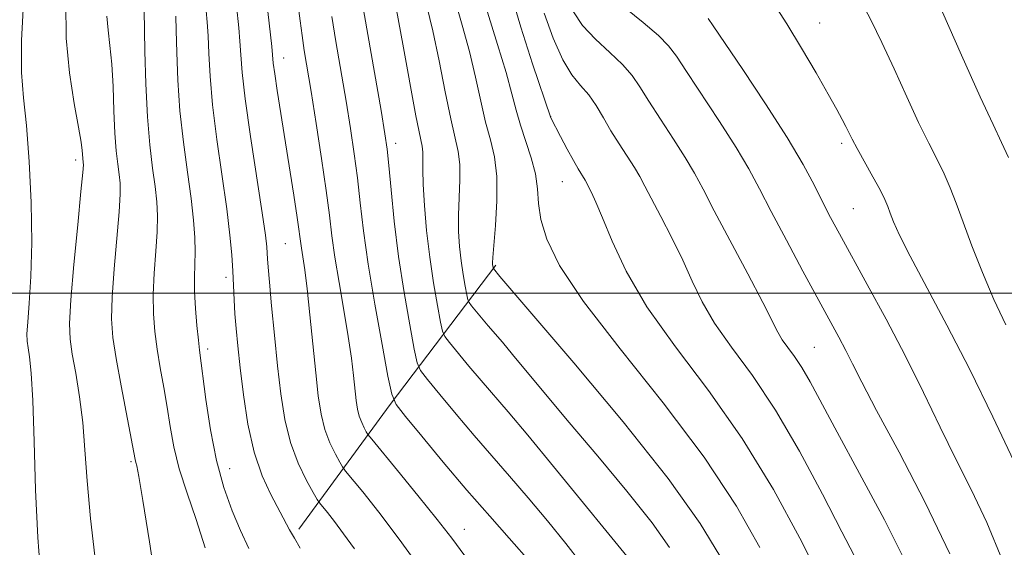
# Model space of a CAD drawing. Extents: x 2177300 to 2180200, y 357300 to 360200.
# Drawn here: x 2178796 to 2178920, y 358468 to 358535 of the extents above; entities that cross this region are included whole.
import ezdxf

# ---------------------------------------------------------------- set-up
doc = ezdxf.new("R2010")
doc.units = 0
doc.header["$MEASUREMENT"] = 0
for name, color, linetype, lineweight in [('32000', 7, 'Continuous', 0), ('DTM HARD BREAKLINE', 7, 'Continuous', 0), ('DTM SPOT ELEVATION', 2, 'Continuous', 13), ('INDEX CONTOUR', 41, 'Continuous', 13), ('INTERMEDIATE CONTOUR', 44, 'Continuous', 0)]:
    doc.layers.add(name, color=color, linetype=linetype, lineweight=lineweight)

msp = doc.modelspace()

# ---------------------------------------------------------------- linework, layer by layer
at = {"layer": '32000', "flags": 128}
msp.add_lwpolyline([(2180000, 358500), (2177500, 358500)], dxfattribs=at)
at = {"layer": 'DTM HARD BREAKLINE'}
msp.add_polyline3d([(2178855.94, 358503.55, 1140.21), (2178842.55, 358485.94, 1131.79), (2178831, 358470.18, 1124.38)], dxfattribs=at)
at = {"layer": 'DTM SPOT ELEVATION'}
for p in [(2178896.86, 358534.13, 1154.71), (2178829.1, 358529.69, 1128.68), (2178862.88, 358522.28, 1144.02), (2178843.27, 358518.92, 1134.54), (2178899.64, 358518.94, 1153.67), (2178802.79, 358516.84, 1115.57), (2178864.34, 358514.07, 1143.17), (2178901.11, 358510.69, 1152.98), (2178829.3, 358506.24, 1127.04), (2178821.8, 358501.99, 1123.58), (2178896.2, 358493.14, 1148.95), (2178819.49, 358492.96, 1122.4), (2178809.81, 358478.72, 1117.78), (2178822.28, 358477.82, 1122.8), (2178851.95, 358470.18, 1130.7)]:
    msp.add_point(p, dxfattribs=at)
at = {"layer": 'INDEX CONTOUR'}
for points in [[(2178850.692, 358537.247, 1140), (2178851.669, 358533.84, 1140), (2178852.6, 358530.514, 1140), (2178853.369, 358527.283, 1140), (2178854.017, 358524.268, 1140), (2178854.627, 358521.613, 1140), (2178855.242, 358519.37, 1140), (2178855.768, 358517.215, 1140), (2178856.073, 358514.73, 1140), (2178856.075, 358511.677, 1140), (2178855.886, 358508.542, 1140), (2178855.544, 358504.497, 1140), (2178855.51, 358503.84, 1140), (2178855.523, 358503.6, 1140), (2178855.618, 358503.099, 1140), (2178856.452, 358502.108, 1140), (2178865.793, 358491.196, 1140), (2178872.012, 358483.765, 1140), (2178877.732, 358476.57, 1140), (2178881.747, 358470.917, 1140), (2178884.232, 358466.806, 1140)], [(2178811.475, 358535.733, 1120), (2178811.567, 358530.56, 1120), (2178811.675, 358526.447, 1120), (2178811.873, 358522.289, 1120), (2178812.18, 358518.726, 1120), (2178812.533, 358515.812, 1120), (2178812.85, 358513.466, 1120), (2178813.06, 358511.554, 1120), (2178813.145, 358509.771, 1120), (2178813.101, 358507.763, 1120), (2178812.94, 358505.289, 1120), (2178812.745, 358502.547, 1120), (2178812.621, 358499.844, 1120), (2178812.646, 358497.409, 1120), (2178812.821, 358495.154, 1120), (2178813.117, 358492.91, 1120), (2178813.507, 358490.549, 1120), (2178813.939, 358488.098, 1120), (2178814.357, 358485.619, 1120), (2178814.739, 358483.147, 1120), (2178815.2, 358480.591, 1120), (2178815.889, 358477.822, 1120), (2178816.893, 358474.753, 1120), (2178818.056, 358471.407, 1120), (2178819.161, 358467.843, 1120)], [(2178830.948, 358536.294, 1130), (2178831.176, 358534.41, 1130), (2178831.428, 358532.545, 1130), (2178831.712, 358530.675, 1130), (2178832.562, 358525.455, 1130), (2178833.2, 358521.452, 1130), (2178833.882, 358517.031, 1130), (2178834.472, 358512.979, 1130), (2178834.882, 358509.849, 1130), (2178835.205, 358507.252, 1130), (2178835.587, 358504.563, 1130), (2178836.122, 358501.338, 1130), (2178836.729, 358497.848, 1130), (2178837.278, 358494.546, 1130), (2178837.672, 358491.79, 1130), (2178837.933, 358489.583, 1130), (2178838.268, 358486.464, 1130), (2178838.436, 358485.367, 1130), (2178838.662, 358484.451, 1130), (2178838.965, 358483.644, 1130), (2178839.289, 358482.976, 1130), (2178839.552, 358482.497, 1130), (2178839.76, 358482.167, 1130), (2178840.239, 358481.556, 1130), (2178843.496, 358477.604, 1130), (2178846.067, 358474.459, 1130), (2178848.505, 358471.423, 1130), (2178850.348, 358469.04, 1130), (2178853.057, 358465.393, 1130)], [(2178872.372, 358535.959, 1150), (2178874.552, 358534.188, 1150), (2178876.479, 358532.538, 1150), (2178877.756, 358531.255, 1150), (2178878.75, 358529.934, 1150), (2178880.019, 358528.008, 1150), (2178884.214, 358521.696, 1150), (2178886.319, 358518.406, 1150), (2178887.92, 358515.691, 1150), (2178889.265, 358513.181, 1150), (2178890.757, 358510.303, 1150), (2178892.666, 358506.685, 1150), (2178894.762, 358502.772, 1150), (2178899.282, 358494.445, 1150), (2178900.165, 358492.764, 1150), (2178901.014, 358491.066, 1150), (2178902.186, 358488.752, 1150), (2178904.076, 358485.163, 1150), (2178906.91, 358479.897, 1150), (2178910.211, 358473.577, 1150), (2178913.328, 358467.083, 1150)]]:
    msp.add_polyline3d(points, dxfattribs=at)
at = {"layer": 'INTERMEDIATE CONTOUR'}
for points in [[(2178822.57, 358541.876, 1126), (2178823.427, 358533.515, 1126), (2178823.567, 358531.826, 1126), (2178823.674, 358530.105, 1126), (2178823.852, 358527.868, 1126), (2178824.241, 358524.529, 1126), (2178824.915, 358519.8, 1126), (2178826.393, 358510.138, 1126), (2178826.796, 358507.329, 1126), (2178826.973, 358505.844, 1126), (2178827.03, 358505.053, 1126), (2178827.067, 358504.354, 1126), (2178827.14, 358503.275, 1126), (2178827.297, 358501.381, 1126), (2178827.569, 358498.395, 1126), (2178827.925, 358494.699, 1126), (2178828.32, 358490.842, 1126), (2178828.733, 358487.267, 1126), (2178829.248, 358484.04, 1126), (2178829.973, 358481.123, 1126), (2178830.955, 358478.515, 1126), (2178832, 358476.352, 1126), (2178832.853, 358474.806, 1126), (2178833.344, 358473.954, 1126), (2178833.641, 358473.5, 1126), (2178834.626, 358472.286, 1126), (2178835.534, 358471.139, 1126), (2178836.689, 358469.613, 1126), (2178838.074, 358467.688, 1126)], [(2178910.016, 358540.97, 1158), (2178914.812, 358530.067, 1158), (2178917.155, 358524.822, 1158), (2178918.79, 358521.301, 1158), (2178919.877, 358519.025, 1158), (2178920.733, 358517.118, 1158)], [(2178838.489, 358539.929, 1134), (2178841.41, 358523.066, 1134), (2178841.905, 358520.142, 1134), (2178842.184, 358518.202, 1134), (2178842.4, 358516.127, 1134), (2178842.685, 358513.047, 1134), (2178843.09, 358509.092, 1134), (2178843.64, 358504.64, 1134), (2178844.335, 358500.101, 1134), (2178845.046, 358496.012, 1134), (2178845.617, 358492.937, 1134), (2178845.976, 358491.212, 1134), (2178846.407, 358490.214, 1134), (2178847.276, 358489.095, 1134), (2178848.841, 358487.204, 1134), (2178850.912, 358484.722, 1134), (2178853.189, 358482.038, 1134), (2178857.675, 358476.88, 1134), (2178860.005, 358474.168, 1134), (2178862.452, 358471.236, 1134), (2178864.78, 358468.365, 1134), (2178866.684, 358465.926, 1134)], [(2178857.726, 358538.192, 1144), (2178859.073, 358533.617, 1144), (2178860.58, 358528.96, 1144), (2178862.886, 358522.167, 1144), (2178864.114, 358519.786, 1144), (2178864.947, 358518.204, 1144), (2178865.735, 358516.742, 1144), (2178866.329, 358515.702, 1144), (2178867.209, 358514.261, 1144), (2178868.014, 358512.719, 1144), (2178868.583, 358511.499, 1144), (2178869.418, 358509.513, 1144), (2178870.619, 358506.566, 1144), (2178872.407, 358502.762, 1144), (2178875.033, 358498.272, 1144), (2178878.623, 358493.243, 1144), (2178882.808, 358487.703, 1144), (2178887.091, 358481.645, 1144), (2178891.025, 358475.202, 1144), (2178894.355, 358469.059, 1144), (2178896.872, 358464.027, 1144)], [(2178796.25, 358537.455, 1114), (2178795.948, 358531.923, 1114), (2178795.961, 358527.886, 1114), (2178796.213, 358524.67, 1114), (2178796.57, 358521.179, 1114), (2178796.91, 358516.627, 1114), (2178797.158, 358511.454, 1114), (2178797.248, 358506.41, 1114), (2178797.145, 358502.125, 1114), (2178796.937, 358498.759, 1114), (2178796.74, 358496.351, 1114), (2178796.649, 358494.862, 1114), (2178796.67, 358493.93, 1114), (2178796.786, 358493.114, 1114), (2178796.975, 358491.953, 1114), (2178797.196, 358489.915, 1114), (2178797.401, 358486.448, 1114), (2178797.566, 358481.266, 1114), (2178797.746, 358475.148, 1114), (2178798.016, 358469.137, 1114), (2178798.415, 358464.082, 1114)], [(2178801.559, 358536.779, 1116), (2178801.602, 358532.231, 1116), (2178802.013, 358527.844, 1116), (2178802.623, 358523.974, 1116), (2178803.184, 358520.972, 1116), (2178803.506, 358519.066, 1116), (2178803.633, 358518.01, 1116), (2178803.701, 358517.044, 1116), (2178803.766, 358516.511, 1116), (2178803.775, 358516.211, 1116), (2178803.701, 358515.226, 1116), (2178803.473, 358512.826, 1116), (2178803.061, 358508.627, 1116), (2178802.583, 358503.62, 1116), (2178802.198, 358499.144, 1116), (2178802.036, 358496.167, 1116), (2178802.102, 358494.182, 1116), (2178802.373, 358492.317, 1116), (2178802.808, 358489.881, 1116), (2178803.296, 358486.914, 1116), (2178803.714, 358483.646, 1116), (2178803.985, 358480.201, 1116), (2178804.24, 358476.292, 1116), (2178804.662, 358471.528, 1116), (2178805.358, 358465.732, 1116)], [(2178826.939, 358537.079, 1128), (2178827.587, 358531.153, 1128), (2178827.796, 358529.064, 1128), (2178827.974, 358527.711, 1128), (2178828.291, 358525.597, 1128), (2178830.369, 358512.387, 1128), (2178830.796, 358509.577, 1128), (2178831.339, 358505.696, 1128), (2178831.519, 358504.58, 1128), (2178831.762, 358502.96, 1128), (2178832.066, 358500.561, 1128), (2178832.422, 358497.259, 1128), (2178833.159, 358489.958, 1128), (2178833.484, 358487.049, 1128), (2178833.84, 358484.725, 1128), (2178834.317, 358482.787, 1128), (2178834.96, 358481.08, 1128), (2178835.645, 358479.664, 1128), (2178836.203, 358478.652, 1128), (2178836.551, 358478.061, 1128), (2178836.94, 358477.528, 1128), (2178839.102, 358474.886, 1128), (2178841.131, 358472.323, 1128), (2178843.712, 358468.913, 1128), (2178846.694, 358464.789, 1128)], [(2178902.159, 358536.756, 1156), (2178903.391, 358534.447, 1156), (2178904.748, 358531.669, 1156), (2178906.283, 358528.329, 1156), (2178907.881, 358524.795, 1156), (2178909.384, 358521.546, 1156), (2178910.667, 358518.944, 1156), (2178911.734, 358516.868, 1156), (2178912.618, 358515.076, 1156), (2178913.374, 358513.325, 1156), (2178914.123, 358511.371, 1156), (2178915.005, 358508.966, 1156), (2178916.123, 358505.962, 1156), (2178917.444, 358502.594, 1156), (2178918.898, 358499.195, 1156), (2178920.425, 358496.011, 1156)], [(2178819.315, 358535.684, 1124), (2178819.443, 358534.254, 1124), (2178819.548, 358532.498, 1124), (2178819.638, 358530.256, 1124), (2178819.793, 358527.395, 1124), (2178820.118, 358523.782, 1124), (2178820.672, 358519.419, 1124), (2178821.919, 358510.634, 1124), (2178822.312, 358507.348, 1124), (2178822.538, 358504.824, 1124), (2178822.664, 358502.769, 1124), (2178822.836, 358499.165, 1124), (2178822.937, 358497.404, 1124), (2178823.08, 358495.529, 1124), (2178823.29, 358493.334, 1124), (2178823.589, 358490.583, 1124), (2178824.006, 358487.164, 1124), (2178824.586, 358483.442, 1124), (2178825.377, 358479.899, 1124), (2178826.393, 358476.928, 1124), (2178827.486, 358474.55, 1124), (2178829.86, 358470.108, 1124), (2178830.454, 358469.035, 1124), (2178831.198, 358467.805, 1124)], [(2178843.363, 358535.796, 1136), (2178844.177, 358531.452, 1136), (2178845.828, 358522.391, 1136), (2178846.594, 358518.566, 1136), (2178846.693, 358517.8, 1136), (2178846.699, 358516.92, 1136), (2178846.687, 358515.631, 1136), (2178846.731, 358513.726, 1136), (2178846.893, 358511.084, 1136), (2178847.18, 358507.925, 1136), (2178847.579, 358504.558, 1136), (2178848.066, 358501.292, 1136), (2178848.553, 358498.449, 1136), (2178848.942, 358496.356, 1136), (2178849.186, 358495.185, 1136), (2178849.477, 358494.511, 1136), (2178850.066, 358493.75, 1136), (2178852.532, 358490.786, 1136), (2178854.075, 358488.966, 1136), (2178857.493, 358485.005, 1136), (2178859.968, 358482.064, 1136), (2178863.236, 358478.098, 1136), (2178873.631, 358465.383, 1136)], [(2178847.219, 358536.245, 1138), (2178847.982, 358533.154, 1138), (2178848.773, 358529.368, 1138), (2178849.539, 358525.417, 1138), (2178850.227, 358522.002, 1138), (2178851.181, 358517.891, 1138), (2178851.383, 358516.265, 1138), (2178851.387, 358514.298, 1138), (2178851.286, 358512.086, 1138), (2178851.199, 358509.858, 1138), (2178851.218, 358507.791, 1138), (2178851.345, 358505.883, 1138), (2178851.551, 358504.079, 1138), (2178851.806, 358502.365, 1138), (2178852.064, 358500.872, 1138), (2178852.266, 358499.773, 1138), (2178852.394, 358499.159, 1138), (2178852.547, 358498.805, 1138), (2178852.857, 358498.406, 1138), (2178854.96, 358495.895, 1138), (2178856.755, 358493.815, 1138), (2178858.054, 358492.271, 1138), (2178862.209, 358487.241, 1138), (2178865.214, 358483.649, 1138), (2178868.811, 358479.395, 1138), (2178872.504, 358474.972, 1138), (2178875.682, 358470.976, 1138), (2178877.884, 358467.876, 1138)], [(2178854.877, 358535.48, 1142), (2178856.125, 358531.406, 1142), (2178857.219, 358527.872, 1142), (2178857.965, 358525.198, 1142), (2178858.495, 358523.119, 1142), (2178859.026, 358521.225, 1142), (2178860.408, 358517.095, 1142), (2178860.943, 358515.064, 1142), (2178861.191, 358513.199, 1142), (2178861.334, 358511.348, 1142), (2178861.625, 358509.299, 1142), (2178862.359, 358506.807, 1142), (2178863.987, 358503.495, 1142), (2178867.003, 358498.947, 1142), (2178871.634, 358492.956, 1142), (2178877.078, 358486.129, 1142), (2178882.266, 358479.277, 1142), (2178886.345, 358473.104, 1142), (2178889.309, 358467.885, 1142)], [(2178865.744, 358535.554, 1148), (2178866.905, 358533.822, 1148), (2178868.528, 358532.085, 1148), (2178870.331, 358530.416, 1148), (2178871.954, 358528.884, 1148), (2178873.146, 358527.499, 1148), (2178874.133, 358526.048, 1148), (2178875.254, 358524.262, 1148), (2178876.74, 358521.978, 1148), (2178878.387, 358519.475, 1148), (2178879.883, 358517.136, 1148), (2178881.035, 358515.18, 1148), (2178882.125, 358513.149, 1148), (2178883.553, 358510.419, 1148), (2178887.786, 358502.449, 1148), (2178889.687, 358498.833, 1148), (2178891.583, 358495.081, 1148), (2178892.138, 358494.125, 1148), (2178892.834, 358493.147, 1148), (2178893.681, 358491.995, 1148), (2178894.625, 358490.592, 1148), (2178895.666, 358488.799, 1148), (2178899.086, 358482.445, 1148), (2178901.916, 358477.233, 1148), (2178905.051, 358471.353, 1148), (2178907.841, 358465.805, 1148)], [(2178891.051, 358536.617, 1154), (2178892.723, 358534.026, 1154), (2178894.584, 358530.96, 1154), (2178896.412, 358527.832, 1154), (2178897.957, 358525.13, 1154), (2178899.035, 358523.215, 1154), (2178899.728, 358521.951, 1154), (2178900.183, 358521.075, 1154), (2178900.976, 358519.474, 1154), (2178901.613, 358518.27, 1154), (2178903.591, 358514.712, 1154), (2178904.504, 358513.034, 1154), (2178905.106, 358511.836, 1154), (2178905.486, 358510.952, 1154), (2178905.803, 358510.108, 1154), (2178906.225, 358509.014, 1154), (2178906.978, 358507.326, 1154), (2178908.304, 358504.684, 1154), (2178912.964, 358495.959, 1154), (2178915.864, 358490.342, 1154), (2178918.786, 358484.362, 1154), (2178921.415, 358478.766, 1154)], [(2178806.738, 358535.009, 1118), (2178806.9, 358533.227, 1118), (2178807.144, 358531.281, 1118), (2178807.379, 358528.941, 1118), (2178807.535, 358526.086, 1118), (2178807.646, 358523.037, 1118), (2178807.768, 358520.227, 1118), (2178807.939, 358517.992, 1118), (2178808.134, 358516.291, 1118), (2178808.307, 358514.989, 1118), (2178808.418, 358513.883, 1118), (2178808.423, 358512.498, 1118), (2178808.288, 358510.295, 1118), (2178807.664, 358503.083, 1118), (2178807.41, 358499.494, 1118), (2178807.348, 358496.755, 1118), (2178807.513, 358494.409, 1118), (2178807.918, 358491.737, 1118), (2178808.545, 358488.283, 1118), (2178810.328, 358478.986, 1118), (2178810.412, 358478.631, 1118), (2178810.533, 358478.185, 1118), (2178810.799, 358476.86, 1118), (2178811.316, 358473.812, 1118), (2178812.138, 358468.593, 1118), (2178814.937, 358450.147, 1118)], [(2178815.459, 358534.993, 1122), (2178815.529, 358533.17, 1122), (2178815.602, 358530.408, 1122), (2178815.733, 358526.921, 1122), (2178815.995, 358523.036, 1122), (2178816.426, 358519.068, 1122), (2178816.933, 358515.285, 1122), (2178817.392, 358511.942, 1122), (2178817.702, 358509.226, 1122), (2178817.867, 358507.043, 1122), (2178817.915, 358505.231, 1122), (2178817.879, 358503.62, 1122), (2178817.827, 358502.01, 1122), (2178817.832, 358500.194, 1122), (2178817.946, 358498.062, 1122), (2178818.129, 358495.899, 1122), (2178818.317, 358494.084, 1122), (2178818.469, 358492.816, 1122), (2178819.279, 358486.555, 1122), (2178819.846, 358482.738, 1122), (2178820.601, 358478.855, 1122), (2178821.543, 358475.44, 1122), (2178822.596, 358472.523, 1122), (2178823.661, 358470.013, 1122), (2178824.717, 358467.736, 1122)], [(2178835.179, 358534.954, 1132), (2178835.707, 358531.794, 1132), (2178836.986, 358524.26, 1132), (2178837.552, 358520.797, 1132), (2178838.033, 358517.617, 1132), (2178838.436, 358514.553, 1132), (2178838.79, 358511.413, 1132), (2178839.201, 358507.891, 1132), (2178839.792, 358503.652, 1132), (2178840.631, 358498.594, 1132), (2178841.542, 358493.534, 1132), (2178842.292, 358489.52, 1132), (2178842.768, 358487.238, 1132), (2178843.337, 358485.921, 1132), (2178844.486, 358484.44, 1132), (2178846.554, 358481.94, 1132), (2178849.287, 358478.666, 1132), (2178852.278, 358475.138, 1132), (2178855.149, 358471.829, 1132), (2178857.621, 358469.034, 1132), (2178860.454, 358465.853, 1132)], [(2178862.044, 358535.378, 1146), (2178863.172, 358532.228, 1146), (2178864.382, 358529.492, 1146), (2178865.551, 358527.574, 1146), (2178866.649, 358526.227, 1146), (2178867.666, 358525.041, 1146), (2178868.606, 358523.688, 1146), (2178869.525, 358522.156, 1146), (2178870.488, 358520.515, 1146), (2178871.532, 358518.844, 1146), (2178873.447, 358515.867, 1146), (2178874.122, 358514.72, 1146), (2178874.76, 358513.53, 1146), (2178876.79, 358509.672, 1146), (2178878.186, 358506.975, 1146), (2178879.553, 358504.173, 1146), (2178880.751, 358501.52, 1146), (2178881.995, 358498.921, 1146), (2178883.585, 358496.2, 1146), (2178885.745, 358493.163, 1146), (2178888.377, 358489.585, 1146), (2178891.306, 358485.227, 1146), (2178894.339, 358480.027, 1146), (2178897.221, 358474.628, 1146), (2178899.681, 358469.851, 1146), (2178902.797, 358463.878, 1146)], [(2178882.769, 358534.694, 1152), (2178883.418, 358533.78, 1152), (2178887.154, 358528.247, 1152), (2178890.039, 358523.916, 1152), (2178892.756, 358519.675, 1152), (2178894.781, 358516.249, 1152), (2178896.207, 358513.588, 1152), (2178897.281, 358511.45, 1152), (2178898.252, 358509.556, 1152), (2178899.363, 358507.481, 1152), (2178902.893, 358501.084, 1152), (2178905.274, 358496.708, 1152), (2178907.718, 358492.044, 1152), (2178910, 358487.449, 1152), (2178912.117, 358483.055, 1152), (2178914.119, 358478.947, 1152), (2178916.061, 358475.099, 1152), (2178918, 358471.049, 1152), (2178919.993, 358466.23, 1152)]]:
    msp.add_polyline3d(points, dxfattribs=at)

doc.saveas('drawing.dxf')
